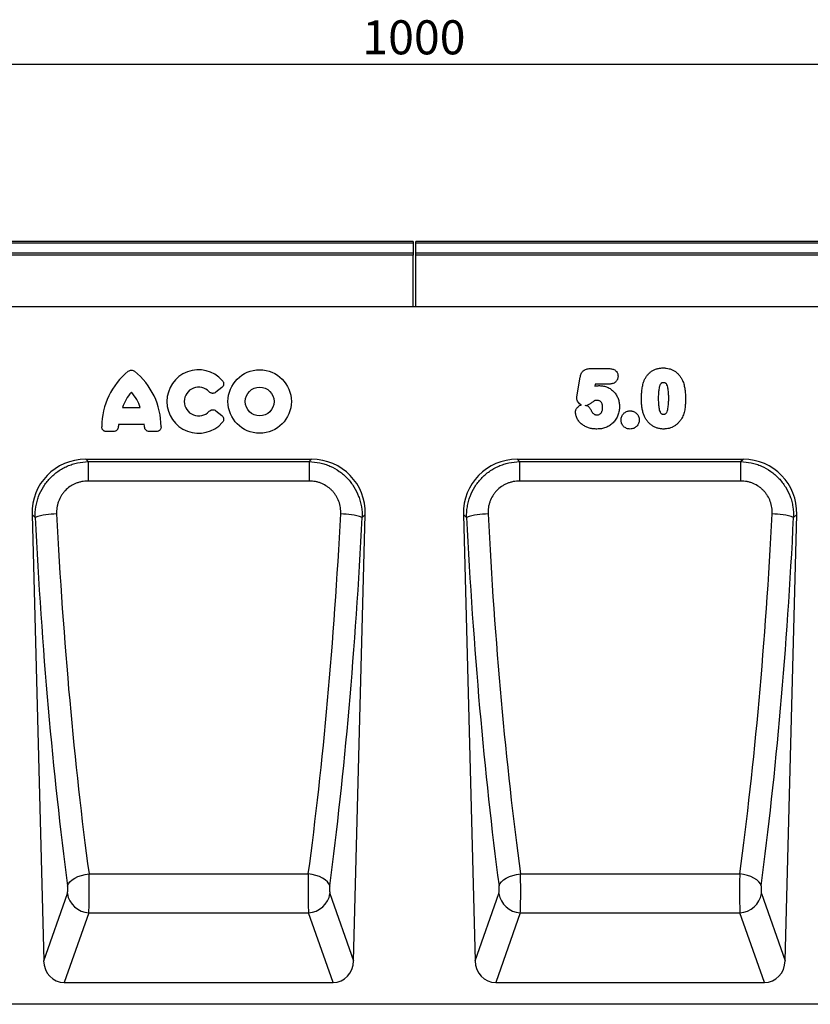
# Model space of a CAD drawing. Units: millimetres. Extents: x 75 to 2081, y 25 to 1460.
# Drawn here: x 1054 to 1344, y 767 to 1129 of the extents above; entities that cross this region are included whole.
import ezdxf

# ---------------------------------------------------------------- set-up
doc = ezdxf.new("R2010")
doc.units = ezdxf.units.MM
doc.header["$LTSCALE"] = 5
doc.layers.get('0').update_dxf_attribs({"color": 1})
doc.layers.add('152440', color=7, linetype='Continuous')
doc.layers.add('DIMENSION', color=3, linetype='Continuous')
doc.styles.add('SLDTEXTSTYLE0', font='TXT', dxfattribs={"width": 0.605})
doc.dimstyles.new('SLDDIMSTYLE0', dxfattribs={"dimtxt": 12.5, "dimasz": 12.5, "dimexe": 0, "dimexo": 0.0625, "dimgap": 3.125, "dimtad": 1, "dimdec": 0, "dimrnd": 1e-09, "dimzin": 12, "dimdsep": 46, "dimtxsty": 'SLDTEXTSTYLE0', "dimsah": 1, "dimcen": 0.09, "dimadec": 0, "dimazin": 3, "dimtfac": 1, "dimtdec": 0, "dimtofl": 0, "dimtmove": 0, "dimatfit": 3, "dimfxl": 0, "dimfrac": 2, "dimtolj": 1, "dimtzin": 12, "dimarcsym": 0})

# ---------------------------------------------------------------- blocks, each defined once
blk = doc.blocks.new('1078882-M_004__D')
at = {"layer": 'DIMENSION'}
for p, q in [((699.08, 1033.32), (699.08, 1117.3)), ((1699.08, 1033.32), (1699.08, 1117.3)), ((699.08, 1112.3), (1699.08, 1112.3))]:
    blk.add_line(p, q, dxfattribs=at)
for points in [[(699.08, 1112.3), (711.58, 1110.38), (711.58, 1114.23)], [(1699.08, 1112.3), (1686.58, 1114.23), (1686.58, 1110.38)]]:
    blk.add_solid(points, dxfattribs=at)
at = {"layer": 'DIMENSION', "insert": (1179.98, 1128.42), "char_height": 12.5, "attachment_point": 1, "style": 'SLDTEXTSTYLE0'}
blk.add_mtext('1000', dxfattribs=at)
blk = doc.blocks.new('1078882-M_004_Front_view')
for p, q in [((11, 279.96), (-488, 279.96)), ((11, 279.28), (-488, 279.28)), ((11, 279.96), (11, 279.28)), ((11, 279.28), (11, 275.76)), ((511, 279.96), (12, 279.96)), ((12, 279.28), (12, 279.96)), ((12, 275.76), (12, 279.28)), ((511, 279.28), (12, 279.28)), ((-488, 275.76), (11, 275.76)), ((11, 274.95), (-488, 274.95)), ((11, 275.76), (11, 274.95)), ((11, 256.03), (11, 274.95)), ((12, 274.95), (12, 275.76)), ((12, 275.76), (511, 275.76)), ((12, 256.03), (12, 274.95)), ((511, 274.95), (12, 274.95)), ((381, 255.98), (-488.5, 255.98)), ((-488, 256.03), (11, 256.03)), ((11, 256.03), (11, 255.98)), ((12, 255.99), (12, 256.03)), ((12, 256.03), (381, 256.03)), ((75.96, 233.27), (82.93, 233.27)), ((71.24, 223.67), (72.35, 230.08)), ((-59.2, 226.32), (-61.33, 224.6)), ((77.85, 227.59), (77.71, 226.79)), ((83.01, 227.59), (77.85, 227.59)), ((-95.61, 218.99), (-89.08, 218.99)), ((-61.33, 217.77), (-59.2, 216.05)), ((-98.98, 210.14), (-101.43, 210.14)), ((-87.6, 212.79), (-97.08, 212.79)), ((-83.26, 210.14), (-85.71, 210.14)), ((-109.12, 199.98), (-26.22, 199.98)), ((-109.12, 199.98), (-108.23, 199.12)), ((-108.23, 199.12), (-27.1, 199.12)), ((-108.23, 199.12), (-108.23, 192.01)), ((-27.1, 199.12), (-26.22, 199.98)), ((-27.1, 199.12), (-27.1, 192.01)), ((49.22, 199.98), (132.12, 199.98)), ((49.22, 199.98), (50.1, 199.12)), ((50.1, 199.12), (131.23, 199.12)), ((50.1, 199.12), (50.1, 192.01)), ((131.23, 199.12), (132.12, 199.98)), ((131.23, 199.12), (131.23, 192.01)), ((-27.1, 192.01), (-108.23, 192.01)), ((131.23, 192.01), (50.1, 192.01)), ((-128.81, 179.77), (-124.54, 15.97)), ((-127.66, 178.65), (-128.81, 179.77)), ((-10.79, 15.97), (-6.53, 179.77)), ((-6.53, 179.77), (-7.67, 178.65)), ((29.53, 179.77), (33.79, 15.97)), ((30.67, 178.65), (29.53, 179.77)), ((147.54, 15.97), (151.81, 179.77)), ((151.81, 179.77), (150.66, 178.65)), ((-107.9, 47.83), (-27.44, 47.83)), ((50.44, 47.83), (130.9, 47.83)), ((-124.54, 15.97), (-115.85, 40.65)), ((-19.48, 40.65), (-10.79, 15.97)), ((33.79, 15.97), (42.48, 40.65)), ((138.85, 40.65), (147.54, 15.97)), ((-107.98, 33.6), (-116.99, 8)), ((-107.98, 33.6), (-27.36, 33.6)), ((-18.34, 8), (-27.36, 33.6)), ((50.36, 33.6), (41.34, 8)), ((50.36, 33.6), (130.98, 33.6)), ((139.99, 8), (130.98, 33.6)), ((-116.99, 8), (-18.34, 8)), ((41.34, 8), (139.99, 8)), ((499.5, 0), (-499.5, 0))]:
    blk.add_line(p, q)
at = {"flags": 128}
for points in [[(-115.77, 43.49), (-115.45, 44.24), (-114.89, 44.98), (-114.11, 45.67), (-113.12, 46.3), (-111.97, 46.85), (-110.69, 47.29), (-109.31, 47.62), (-107.9, 47.83)], [(-19.56, 43.49), (-19.88, 44.24), (-20.44, 44.98), (-21.23, 45.67), (-22.21, 46.3), (-23.36, 46.85), (-24.65, 47.29), (-26.02, 47.62), (-27.44, 47.83)], [(42.56, 43.49), (42.88, 44.24), (43.44, 44.98), (44.23, 45.67), (45.21, 46.3), (46.36, 46.85), (47.65, 47.29), (49.02, 47.62), (50.44, 47.83)], [(138.77, 43.49), (138.45, 44.24), (137.89, 44.98), (137.11, 45.67), (136.12, 46.3), (134.97, 46.85), (133.69, 47.29), (132.31, 47.62), (130.9, 47.83)]]:
    blk.add_lwpolyline(points, dxfattribs=at)
for radius in [11.63, 5.28]:
    blk.add_circle((-45.28, 221.19), radius)
for centre, radius, start, end in [((-77.2, 211.96), 26.04, 128.6786, 180.0058), ((-107.49, 211.96), 26.04, 359.9942, 51.3214), ((-67.67, 221.19), 11.63, 41.7794, 318.2206), ((-81.21, 214.34), 15.13, 137.3642, 162.104), ((-103.48, 214.34), 15.13, 17.896, 42.6358), ((-67.67, 221.19), 5.28, 42.8482, 317.1518), ((-82.06, 210.99), 15.13, 173.1696, 176.734), ((-102.63, 210.99), 15.13, 3.266, 6.8304), ((-120.2, 157.33), 22.59, 88.9385, 109.2745), ((-15.13, 157.33), 22.59, 70.7255, 91.0615), ((38.13, 157.33), 22.59, 88.9385, 109.2745), ((143.2, 157.33), 22.59, 70.7255, 91.0615), ((-107.65, 41.89), 8.29, 188.6063, 267.7648), ((-27.68, 41.89), 8.29, 272.2352, 351.3937), ((50.68, 41.89), 8.29, 188.6063, 267.7648), ((130.65, 41.89), 8.29, 272.2352, 351.3937)]:
    blk.add_arc(centre, radius, start, end)
for centre, major_axis, ratio, start_param, end_param in [((-108.49, 179.67), (14.78, -14.4), 0.969529, 2.358646, 3.924539), ((-26.84, 179.67), (14.78, 14.4), 0.969529, 5.500239, 7.066132), ((49.84, 179.67), (14.78, -14.4), 0.969529, 2.358646, 3.924539), ((131.49, 179.67), (14.78, 14.4), 0.969529, 5.500239, 7.066132), ((-67.36, 225.15), (-9.46, 351.82), 0.176263, 1.698608, 2.108632), ((-59.48, 225.36), (-9.47, 343.82), 0.180358, 1.698378, 2.108402), ((-75.85, 225.36), (9.47, 343.82), 0.180358, 4.174783, 4.584808), ((-67.97, 225.15), (9.46, 351.82), 0.176263, 4.174553, 4.584577), ((90.97, 225.15), (-9.46, 351.82), 0.176263, 1.698608, 2.108632), ((98.85, 225.36), (-9.47, 343.82), 0.180358, 1.698378, 2.108402), ((82.48, 225.36), (9.47, 343.82), 0.180358, 4.174783, 4.584808), ((90.36, 225.15), (9.46, 351.82), 0.176263, 4.174553, 4.584577), ((-108.17, 42.66), (-0.05, 10), 0.035276, 3.577741, 5.254779), ((-27.16, 42.66), (0.05, 10), 0.035276, 1.028406, 2.705444), ((50.16, 42.66), (-0.05, 10), 0.035276, 3.577741, 5.254779), ((131.17, 42.66), (0.05, 10), 0.035276, 1.028406, 2.705444), ((-116.05, 42.46), (-0.05, 2), 0.176263, 3.573187, 5.250225), ((-19.29, 42.46), (0.05, 2), 0.176263, 1.03296, 2.709998), ((42.29, 42.46), (-0.05, 2), 0.176263, 3.573187, 5.250225), ((139.05, 42.46), (0.05, 2), 0.176263, 1.03296, 2.709998), ((-116.44, 16.83), (-2.96, -8.42), 0.896431, 5.114998, 6.589019), ((-18.9, 16.83), (-2.96, 8.42), 0.896431, 2.835759, 4.30978), ((41.9, 16.83), (-2.96, -8.42), 0.896431, 5.114998, 6.589019), ((139.44, 16.83), (-2.96, 8.42), 0.896431, 2.835759, 4.30978)]:
    blk.add_ellipse(centre, major_axis=major_axis, ratio=ratio, start_param=start_param, end_param=end_param)
for points, knots in [([(-93.48, 232.29), (-93.31, 232.42), (-93.14, 232.52), (-92.75, 232.66), (-92.55, 232.7), (-92.14, 232.7), (-91.94, 232.66), (-91.55, 232.52), (-91.37, 232.42), (-91.21, 232.29)], [0, 0, 0, 0, 0.25, 0.25, 0.5, 0.5, 0.75, 0.75, 1, 1, 1, 1]), ([(72.35, 230.08), (72.39, 230.3), (72.44, 230.52), (72.56, 230.95), (72.63, 231.16), (72.81, 231.56), (72.92, 231.76), (73.17, 232.12), (73.32, 232.3), (73.65, 232.6), (73.83, 232.73), (74.22, 232.94), (74.43, 233.03), (74.85, 233.15), (75.07, 233.2), (75.52, 233.25), (75.74, 233.26), (75.96, 233.27)], [0, 0, 0, 0, 0.125, 0.125, 0.25, 0.25, 0.375, 0.375, 0.5, 0.5, 0.625, 0.625, 0.75, 0.75, 0.875, 0.875, 1, 1, 1, 1]), ([(82.93, 233.27), (83.13, 233.26), (83.34, 233.25), (83.74, 233.21), (83.95, 233.17), (84.54, 233.01), (84.93, 232.84), (85.41, 232.45), (85.56, 232.31), (85.81, 231.98), (85.91, 231.8), (86.08, 231.42), (86.14, 231.22), (86.19, 230.92), (86.21, 230.81), (86.22, 230.61), (86.23, 230.51), (86.23, 230.4)], [0, 0, 0, 0, 0.125, 0.125, 0.25, 0.25, 0.5, 0.5, 0.625, 0.625, 0.75, 0.75, 0.875, 0.875, 0.9375, 0.9375, 1, 1, 1, 1]), ([(95.76, 228.72), (95.84, 228.89), (95.91, 229.07), (96.07, 229.42), (96.16, 229.59), (96.44, 230.09), (96.65, 230.4), (97.1, 231.01), (97.36, 231.29), (97.91, 231.82), (98.2, 232.06), (98.67, 232.38), (98.83, 232.48), (99.16, 232.66), (99.34, 232.75), (99.68, 232.91), (99.86, 232.99), (100.21, 233.12), (100.39, 233.17), (100.76, 233.27), (100.94, 233.32), (101.31, 233.39), (101.5, 233.42), (101.87, 233.47), (102.06, 233.49), (102.44, 233.51), (102.64, 233.51), (102.83, 233.52)], [0, 0, 0, 0, 0.0625, 0.0625, 0.125, 0.125, 0.25, 0.25, 0.375, 0.375, 0.5, 0.5, 0.5625, 0.5625, 0.625, 0.625, 0.6875, 0.6875, 0.75, 0.75, 0.8125, 0.8125, 0.875, 0.875, 0.9375, 0.9375, 1, 1, 1, 1]), ([(102.83, 233.52), (103.01, 233.51), (103.2, 233.51), (103.58, 233.49), (103.76, 233.47), (104.32, 233.4), (104.68, 233.33), (105.22, 233.18), (105.4, 233.12), (105.75, 233), (105.93, 232.93), (106.44, 232.7), (106.76, 232.52), (107.38, 232.11), (107.67, 231.87), (108.22, 231.37), (108.47, 231.09), (108.94, 230.52), (109.15, 230.22), (109.44, 229.74), (109.54, 229.58), (109.71, 229.24), (109.79, 229.08), (109.88, 228.91)], [0, 0, 0, 0, 0.0625, 0.0625, 0.125, 0.125, 0.25, 0.25, 0.3125, 0.3125, 0.375, 0.375, 0.5, 0.5, 0.625, 0.625, 0.75, 0.75, 0.875, 0.875, 0.9375, 0.9375, 1, 1, 1, 1]), ([(-58.99, 228.93), (-58.91, 228.84), (-58.84, 228.74), (-58.71, 228.53), (-58.65, 228.42), (-58.57, 228.19), (-58.54, 228.07), (-58.5, 227.83), (-58.5, 227.7), (-58.53, 227.34), (-58.6, 227.09), (-58.79, 226.77), (-58.86, 226.67), (-59.02, 226.48), (-59.11, 226.4), (-59.2, 226.32)], [0, 0, 0, 0, 0.125, 0.125, 0.25, 0.25, 0.375, 0.375, 0.5, 0.5, 0.75, 0.75, 0.875, 0.875, 1, 1, 1, 1]), ([(86.23, 230.4), (86.22, 230.2), (86.21, 230), (86.13, 229.61), (86.07, 229.42), (85.9, 229.06), (85.79, 228.89), (85.55, 228.57), (85.41, 228.43), (85.1, 228.17), (84.93, 228.07), (84.58, 227.88), (84.39, 227.81), (84.01, 227.7), (83.81, 227.66), (83.41, 227.61), (83.21, 227.6), (83.01, 227.59)], [0, 0, 0, 0, 0.125, 0.125, 0.25, 0.25, 0.375, 0.375, 0.5, 0.5, 0.625, 0.625, 0.75, 0.75, 0.875, 0.875, 1, 1, 1, 1]), ([(94.83, 221.98), (94.83, 222.26), (94.83, 222.55), (94.84, 223.12), (94.86, 223.4), (94.9, 224.26), (94.94, 224.82), (95.07, 225.96), (95.16, 226.52), (95.34, 227.36), (95.41, 227.63), (95.57, 228.18), (95.67, 228.45), (95.76, 228.72)], [0, 0, 0, 0, 0.125, 0.125, 0.25, 0.25, 0.5, 0.5, 0.75, 0.75, 0.875, 0.875, 1, 1, 1, 1]), ([(102.89, 228.09), (102.82, 228.09), (102.75, 228.09), (102.62, 228.08), (102.55, 228.07), (102.41, 228.04), (102.35, 228.02), (102.22, 227.97), (102.16, 227.93), (102.05, 227.85), (101.99, 227.81), (101.9, 227.71), (101.86, 227.65), (101.74, 227.48), (101.68, 227.36), (101.57, 227.1), (101.52, 226.97), (101.44, 226.71), (101.4, 226.58), (101.31, 226.18), (101.25, 225.91), (101.13, 225.09), (101.08, 224.54), (101.02, 223.45), (101.01, 222.9), (101, 222.35)], [0, 0, 0, 0, 0.03125, 0.03125, 0.0625, 0.0625, 0.09375, 0.09375, 0.125, 0.125, 0.15625, 0.15625, 0.1875, 0.1875, 0.25, 0.25, 0.3125, 0.3125, 0.375, 0.375, 0.5, 0.5, 0.75, 0.75, 1, 1, 1, 1]), ([(104.83, 222.46), (104.83, 222.73), (104.83, 223), (104.81, 223.55), (104.8, 223.82), (104.77, 224.36), (104.75, 224.63), (104.7, 225.17), (104.67, 225.44), (104.58, 225.98), (104.53, 226.24), (104.39, 226.77), (104.31, 227.02), (104.12, 227.39), (104.05, 227.51), (103.93, 227.68), (103.89, 227.73), (103.79, 227.83), (103.74, 227.87), (103.57, 227.98), (103.43, 228.03), (103.17, 228.09), (103.03, 228.09), (102.89, 228.09)], [0, 0, 0, 0, 0.125, 0.125, 0.25, 0.25, 0.375, 0.375, 0.5, 0.5, 0.625, 0.625, 0.75, 0.75, 0.8125, 0.8125, 0.84375, 0.84375, 0.875, 0.875, 0.9375, 0.9375, 1, 1, 1, 1]), ([(109.88, 228.91), (109.99, 228.65), (110.1, 228.38), (110.29, 227.84), (110.37, 227.57), (110.52, 227.02), (110.59, 226.74), (110.7, 226.18), (110.75, 225.9), (110.87, 225.05), (110.92, 224.48), (110.97, 223.63), (110.98, 223.34), (111, 222.77), (111, 222.49), (111, 222.2)], [0, 0, 0, 0, 0.125, 0.125, 0.25, 0.25, 0.375, 0.375, 0.5, 0.5, 0.75, 0.75, 0.875, 0.875, 1, 1, 1, 1]), ([(-61.33, 224.6), (-61.5, 224.46), (-61.7, 224.34), (-62.03, 224.23), (-62.14, 224.21), (-62.36, 224.18), (-62.48, 224.17), (-62.71, 224.19), (-62.82, 224.21), (-63.04, 224.27), (-63.15, 224.31), (-63.45, 224.47), (-63.64, 224.61), (-63.79, 224.78)], [0, 0, 0, 0, 0.25, 0.25, 0.375, 0.375, 0.5, 0.5, 0.625, 0.625, 0.75, 0.75, 1, 1, 1, 1]), ([(77.71, 226.79), (77.99, 226.86), (78.27, 226.92), (78.7, 226.98), (78.85, 226.99), (79.14, 227.01), (79.28, 227.01), (79.43, 227.02)], [0, 0, 0, 0, 0.5, 0.5, 0.75, 0.75, 1, 1, 1, 1]), ([(79.43, 227.02), (79.68, 227.01), (79.92, 227), (80.42, 226.96), (80.66, 226.92), (81.38, 226.78), (81.85, 226.63), (82.52, 226.34), (82.75, 226.23), (83.18, 225.99), (83.39, 225.86), (83.79, 225.58), (83.98, 225.43), (84.35, 225.11), (84.53, 224.94), (85.04, 224.4), (85.33, 224.01), (85.72, 223.39), (85.84, 223.17), (86.05, 222.73), (86.15, 222.5), (86.41, 221.82), (86.54, 221.34), (86.67, 220.61), (86.7, 220.37), (86.74, 219.88), (86.75, 219.63), (86.75, 219.38)], [0, 0, 0, 0, 0.0625, 0.0625, 0.125, 0.125, 0.25, 0.25, 0.3125, 0.3125, 0.375, 0.375, 0.4375, 0.4375, 0.5, 0.5, 0.625, 0.625, 0.6875, 0.6875, 0.75, 0.75, 0.875, 0.875, 0.9375, 0.9375, 1, 1, 1, 1]), ([(71.07, 222.56), (71.08, 222.65), (71.09, 222.74), (71.11, 222.93), (71.13, 223.02), (71.18, 223.3), (71.21, 223.48), (71.24, 223.67)], [0, 0, 0, 0, 0.25, 0.25, 0.5, 0.5, 1, 1, 1, 1]), ([(72.79, 219.94), (72.54, 220.06), (72.31, 220.21), (71.9, 220.57), (71.71, 220.78), (71.4, 221.23), (71.28, 221.48), (71.16, 221.87), (71.13, 222.01), (71.09, 222.28), (71.08, 222.42), (71.07, 222.56)], [0, 0, 0, 0, 0.25, 0.25, 0.5, 0.5, 0.75, 0.75, 0.875, 0.875, 1, 1, 1, 1]), ([(78.58, 221.59), (78.4, 221.59), (78.22, 221.59), (77.95, 221.56), (77.86, 221.55), (77.73, 221.52), (77.69, 221.51), (77.6, 221.48), (77.56, 221.45), (77.37, 221.33), (77.22, 221.23), (76.92, 221.02), (76.77, 220.91), (76.33, 220.58), (76.04, 220.37), (75.57, 220.09), (75.4, 220), (75.07, 219.85), (74.9, 219.79), (74.72, 219.74)], [0, 0, 0, 0, 0.125, 0.125, 0.1875, 0.1875, 0.21875, 0.21875, 0.25, 0.25, 0.375, 0.375, 0.5, 0.5, 0.75, 0.75, 0.875, 0.875, 1, 1, 1, 1]), ([(80.58, 219), (80.58, 219.15), (80.57, 219.31), (80.55, 219.62), (80.52, 219.77), (80.46, 220.07), (80.41, 220.22), (80.3, 220.5), (80.23, 220.64), (80.07, 220.91), (79.97, 221.03), (79.75, 221.24), (79.62, 221.33), (79.34, 221.46), (79.19, 221.52), (78.89, 221.58), (78.73, 221.59), (78.58, 221.59)], [0, 0, 0, 0, 0.125, 0.125, 0.25, 0.25, 0.375, 0.375, 0.5, 0.5, 0.625, 0.625, 0.75, 0.75, 0.875, 0.875, 1, 1, 1, 1]), ([(95.68, 216.28), (95.6, 216.5), (95.52, 216.73), (95.38, 217.19), (95.33, 217.43), (95.21, 217.9), (95.16, 218.13), (95.08, 218.61), (95.04, 218.85), (94.98, 219.33), (94.95, 219.57), (94.9, 220.05), (94.89, 220.29), (94.86, 220.77), (94.85, 221.01), (94.83, 221.49), (94.83, 221.73), (94.83, 221.98)], [0, 0, 0, 0, 0.125, 0.125, 0.25, 0.25, 0.375, 0.375, 0.5, 0.5, 0.625, 0.625, 0.75, 0.75, 0.875, 0.875, 1, 1, 1, 1]), ([(101, 222.35), (101, 222.07), (101.01, 221.79), (101.02, 221.24), (101.03, 220.96), (101.06, 220.41), (101.08, 220.13), (101.13, 219.58), (101.16, 219.3), (101.25, 218.75), (101.3, 218.47), (101.43, 217.93), (101.52, 217.67), (101.7, 217.29), (101.76, 217.17), (101.88, 216.99), (101.92, 216.94), (102.01, 216.83), (102.06, 216.78), (102.17, 216.69), (102.23, 216.66), (102.36, 216.6), (102.42, 216.58), (102.56, 216.55), (102.63, 216.53), (102.77, 216.52), (102.84, 216.52), (102.91, 216.52)], [0, 0, 0, 0, 0.125, 0.125, 0.25, 0.25, 0.375, 0.375, 0.5, 0.5, 0.625, 0.625, 0.75, 0.75, 0.8125, 0.8125, 0.84375, 0.84375, 0.875, 0.875, 0.90625, 0.90625, 0.9375, 0.9375, 0.96875, 0.96875, 1, 1, 1, 1]), ([(102.91, 216.52), (102.98, 216.52), (103.05, 216.52), (103.2, 216.53), (103.27, 216.54), (103.41, 216.58), (103.48, 216.6), (103.61, 216.66), (103.67, 216.7), (103.84, 216.83), (103.93, 216.95), (104.08, 217.19), (104.15, 217.31), (104.45, 217.96), (104.55, 218.52), (104.71, 219.64), (104.77, 220.2), (104.81, 221.05), (104.81, 221.33), (104.83, 221.89), (104.83, 222.18), (104.83, 222.46)], [0, 0, 0, 0, 0.03125, 0.03125, 0.0625, 0.0625, 0.09375, 0.09375, 0.125, 0.125, 0.1875, 0.1875, 0.25, 0.25, 0.5, 0.5, 0.75, 0.75, 0.875, 0.875, 1, 1, 1, 1]), ([(111, 222.2), (111, 221.59), (110.99, 220.98), (110.92, 219.76), (110.86, 219.15), (110.72, 218.24), (110.67, 217.94), (110.53, 217.35), (110.45, 217.05), (110.26, 216.47), (110.16, 216.19), (109.91, 215.63), (109.77, 215.35), (109.63, 215.08)], [0, 0, 0, 0, 0.25, 0.25, 0.5, 0.5, 0.625, 0.625, 0.75, 0.75, 0.875, 0.875, 1, 1, 1, 1]), ([(-63.79, 217.59), (-63.64, 217.76), (-63.46, 217.9), (-63.15, 218.06), (-63.04, 218.1), (-62.83, 218.16), (-62.71, 218.18), (-62.48, 218.2), (-62.37, 218.2), (-62.14, 218.17), (-62.03, 218.14), (-61.71, 218.03), (-61.5, 217.92), (-61.33, 217.77)], [0, 0, 0, 0, 0.25, 0.25, 0.375, 0.375, 0.5, 0.5, 0.625, 0.625, 0.75, 0.75, 1, 1, 1, 1]), ([(70.62, 217.25), (70.63, 217.41), (70.64, 217.56), (70.7, 217.87), (70.74, 218.02), (70.85, 218.31), (70.92, 218.45), (71.07, 218.71), (71.16, 218.84), (71.46, 219.2), (71.69, 219.41), (72.07, 219.66), (72.21, 219.74), (72.49, 219.86), (72.64, 219.91), (72.79, 219.94)], [0, 0, 0, 0, 0.125, 0.125, 0.25, 0.25, 0.375, 0.375, 0.5, 0.5, 0.75, 0.75, 0.875, 0.875, 1, 1, 1, 1]), ([(78.5, 211.09), (78.27, 211.09), (78.04, 211.1), (77.58, 211.12), (77.35, 211.14), (76.89, 211.19), (76.66, 211.22), (76.21, 211.31), (75.99, 211.36), (75.32, 211.53), (74.89, 211.68), (74.27, 211.98), (74.06, 212.09), (73.67, 212.33), (73.47, 212.46), (72.91, 212.87), (72.56, 213.17), (72.08, 213.67), (71.94, 213.85), (71.66, 214.22), (71.53, 214.42), (71.3, 214.82), (71.2, 215.02), (71.01, 215.45), (70.93, 215.66), (70.79, 216.1), (70.73, 216.33), (70.65, 216.79), (70.64, 217.02), (70.62, 217.25)], [0, 0, 0, 0, 0.0625, 0.0625, 0.125, 0.125, 0.1875, 0.1875, 0.25, 0.25, 0.375, 0.375, 0.4375, 0.4375, 0.5, 0.5, 0.625, 0.625, 0.6875, 0.6875, 0.75, 0.75, 0.8125, 0.8125, 0.875, 0.875, 0.9375, 0.9375, 1, 1, 1, 1]), ([(74.72, 219.74), (74.91, 219.65), (75.08, 219.55), (75.4, 219.3), (75.55, 219.16), (75.82, 218.85), (75.94, 218.69), (76.15, 218.34), (76.24, 218.15), (76.33, 217.97)], [0, 0, 0, 0, 0.25, 0.25, 0.5, 0.5, 0.75, 0.75, 1, 1, 1, 1]), ([(76.33, 217.97), (76.38, 217.86), (76.43, 217.74), (76.55, 217.53), (76.61, 217.42), (76.75, 217.23), (76.83, 217.13), (76.99, 216.95), (77.08, 216.86), (77.27, 216.7), (77.37, 216.62), (77.58, 216.49), (77.69, 216.44), (77.93, 216.35), (78.05, 216.32), (78.29, 216.27), (78.42, 216.27), (78.55, 216.27)], [0, 0, 0, 0, 0.125, 0.125, 0.25, 0.25, 0.375, 0.375, 0.5, 0.5, 0.625, 0.625, 0.75, 0.75, 0.875, 0.875, 1, 1, 1, 1]), ([(86.75, 219.38), (86.75, 219.11), (86.74, 218.83), (86.7, 218.29), (86.66, 218.02), (86.57, 217.48), (86.51, 217.21), (86.37, 216.68), (86.28, 216.42), (86.09, 215.92), (85.98, 215.67), (85.74, 215.18), (85.61, 214.94), (85.17, 214.24), (84.82, 213.81), (84.24, 213.23), (84.04, 213.05), (83.61, 212.71), (83.39, 212.55), (82.93, 212.25), (82.69, 212.11), (82.21, 211.86), (81.96, 211.75), (81.45, 211.56), (81.19, 211.47), (80.67, 211.33), (80.4, 211.27), (79.86, 211.18), (79.59, 211.15), (79.05, 211.11), (78.77, 211.1), (78.5, 211.09)], [0, 0, 0, 0, 0.0625, 0.0625, 0.125, 0.125, 0.1875, 0.1875, 0.25, 0.25, 0.3125, 0.3125, 0.375, 0.375, 0.5, 0.5, 0.5625, 0.5625, 0.625, 0.625, 0.6875, 0.6875, 0.75, 0.75, 0.8125, 0.8125, 0.875, 0.875, 0.9375, 0.9375, 1, 1, 1, 1]), ([(78.55, 216.27), (78.63, 216.27), (78.71, 216.27), (78.87, 216.29), (78.94, 216.3), (79.18, 216.36), (79.33, 216.41), (79.6, 216.57), (79.73, 216.68), (79.9, 216.85), (79.95, 216.91), (80.05, 217.03), (80.09, 217.1), (80.21, 217.3), (80.28, 217.45), (80.4, 217.74), (80.45, 217.9), (80.51, 218.21), (80.54, 218.36), (80.57, 218.68), (80.58, 218.84), (80.58, 219)], [0, 0, 0, 0, 0.0625, 0.0625, 0.125, 0.125, 0.25, 0.25, 0.375, 0.375, 0.4375, 0.4375, 0.5, 0.5, 0.625, 0.625, 0.75, 0.75, 0.875, 0.875, 1, 1, 1, 1]), ([(87.33, 214.45), (87.33, 214.56), (87.34, 214.67), (87.36, 214.88), (87.37, 214.99), (87.43, 215.31), (87.5, 215.52), (87.66, 215.92), (87.76, 216.12), (88, 216.47), (88.15, 216.64), (88.45, 216.95), (88.62, 217.09), (88.98, 217.33), (89.17, 217.44), (89.57, 217.61), (89.78, 217.67), (90.1, 217.73), (90.21, 217.74), (90.43, 217.76), (90.54, 217.76), (90.65, 217.77)], [0, 0, 0, 0, 0.0625, 0.0625, 0.125, 0.125, 0.25, 0.25, 0.375, 0.375, 0.5, 0.5, 0.625, 0.625, 0.75, 0.75, 0.875, 0.875, 0.9375, 0.9375, 1, 1, 1, 1]), ([(90.65, 217.77), (90.76, 217.76), (90.87, 217.76), (91.08, 217.74), (91.19, 217.73), (91.52, 217.67), (91.73, 217.6), (92.13, 217.44), (92.32, 217.34), (92.69, 217.1), (92.86, 216.96), (93.17, 216.65), (93.31, 216.49), (93.56, 216.13), (93.66, 215.93), (93.83, 215.53), (93.9, 215.32), (93.96, 215), (93.98, 214.89), (94, 214.67), (94, 214.56), (94, 214.45)], [0, 0, 0, 0, 0.0625, 0.0625, 0.125, 0.125, 0.25, 0.25, 0.375, 0.375, 0.5, 0.5, 0.625, 0.625, 0.75, 0.75, 0.875, 0.875, 0.9375, 0.9375, 1, 1, 1, 1]), ([(-59.2, 216.05), (-59.11, 215.97), (-59.02, 215.89), (-58.86, 215.7), (-58.79, 215.6), (-58.67, 215.39), (-58.62, 215.27), (-58.54, 215.04), (-58.52, 214.92), (-58.49, 214.55), (-58.53, 214.3), (-58.65, 213.95), (-58.71, 213.84), (-58.84, 213.63), (-58.91, 213.53), (-58.99, 213.44)], [0, 0, 0, 0, 0.125, 0.125, 0.25, 0.25, 0.375, 0.375, 0.5, 0.5, 0.75, 0.75, 0.875, 0.875, 1, 1, 1, 1]), ([(90.69, 211.09), (90.46, 211.1), (90.24, 211.12), (89.81, 211.19), (89.59, 211.25), (89.18, 211.42), (88.99, 211.52), (88.62, 211.76), (88.44, 211.89), (88.13, 212.2), (87.98, 212.37), (87.74, 212.74), (87.64, 212.94), (87.48, 213.35), (87.42, 213.57), (87.35, 214), (87.34, 214.23), (87.33, 214.45)], [0, 0, 0, 0, 0.125, 0.125, 0.25, 0.25, 0.375, 0.375, 0.5, 0.5, 0.625, 0.625, 0.75, 0.75, 0.875, 0.875, 1, 1, 1, 1]), ([(94, 214.45), (94, 214.23), (93.99, 214.01), (93.92, 213.58), (93.86, 213.37), (93.7, 212.96), (93.6, 212.76), (93.37, 212.39), (93.22, 212.22), (92.91, 211.92), (92.74, 211.78), (92.37, 211.53), (92.18, 211.43), (91.77, 211.26), (91.56, 211.2), (91.13, 211.12), (90.91, 211.1), (90.69, 211.09)], [0, 0, 0, 0, 0.125, 0.125, 0.25, 0.25, 0.375, 0.375, 0.5, 0.5, 0.625, 0.625, 0.75, 0.75, 0.875, 0.875, 1, 1, 1, 1]), ([(102.94, 211.09), (102.74, 211.1), (102.54, 211.1), (102.14, 211.13), (101.95, 211.15), (101.36, 211.24), (100.98, 211.33), (100.41, 211.52), (100.23, 211.58), (99.86, 211.73), (99.68, 211.82), (99.15, 212.09), (98.82, 212.3), (98.18, 212.77), (97.88, 213.02), (97.31, 213.59), (97.06, 213.89), (96.59, 214.52), (96.38, 214.85), (96.09, 215.37), (96, 215.55), (95.83, 215.91), (95.76, 216.09), (95.68, 216.28)], [0, 0, 0, 0, 0.0625, 0.0625, 0.125, 0.125, 0.25, 0.25, 0.3125, 0.3125, 0.375, 0.375, 0.5, 0.5, 0.625, 0.625, 0.75, 0.75, 0.875, 0.875, 0.9375, 0.9375, 1, 1, 1, 1]), ([(109.63, 215.08), (109.45, 214.79), (109.27, 214.5), (108.87, 213.94), (108.65, 213.68), (108.19, 213.19), (107.94, 212.95), (107.41, 212.53), (107.12, 212.33), (106.54, 211.98), (106.24, 211.82), (105.62, 211.56), (105.29, 211.44), (104.63, 211.26), (104.3, 211.2), (103.8, 211.13), (103.63, 211.12), (103.28, 211.1), (103.11, 211.1), (102.94, 211.09)], [0, 0, 0, 0, 0.125, 0.125, 0.25, 0.25, 0.375, 0.375, 0.5, 0.5, 0.625, 0.625, 0.75, 0.75, 0.875, 0.875, 0.9375, 0.9375, 1, 1, 1, 1]), ([(-101.43, 210.14), (-101.55, 210.14), (-101.67, 210.15), (-101.9, 210.2), (-102.02, 210.23), (-102.24, 210.31), (-102.35, 210.37), (-102.55, 210.49), (-102.64, 210.57), (-102.81, 210.74), (-102.89, 210.83), (-103.02, 211.03), (-103.07, 211.14), (-103.2, 211.47), (-103.24, 211.71), (-103.24, 211.96)], [0, 0, 0, 0, 0.125, 0.125, 0.25, 0.25, 0.375, 0.375, 0.5, 0.5, 0.625, 0.625, 0.75, 0.75, 1, 1, 1, 1]), ([(-97.17, 211.85), (-97.18, 211.62), (-97.23, 211.4), (-97.37, 211.08), (-97.42, 210.98), (-97.56, 210.79), (-97.63, 210.7), (-97.8, 210.54), (-97.89, 210.47), (-98.08, 210.35), (-98.19, 210.3), (-98.51, 210.18), (-98.74, 210.14), (-98.98, 210.14)], [0, 0, 0, 0, 0.25, 0.25, 0.375, 0.375, 0.5, 0.5, 0.625, 0.625, 0.75, 0.75, 1, 1, 1, 1]), ([(-85.71, 210.14), (-85.94, 210.14), (-86.17, 210.18), (-86.5, 210.3), (-86.6, 210.35), (-86.79, 210.47), (-86.89, 210.54), (-87.05, 210.7), (-87.13, 210.79), (-87.26, 210.98), (-87.32, 211.08), (-87.46, 211.39), (-87.51, 211.62), (-87.52, 211.85)], [0, 0, 0, 0, 0.25, 0.25, 0.375, 0.375, 0.5, 0.5, 0.625, 0.625, 0.75, 0.75, 1, 1, 1, 1]), ([(-81.44, 211.96), (-81.44, 211.84), (-81.45, 211.72), (-81.49, 211.48), (-81.53, 211.37), (-81.61, 211.14), (-81.67, 211.04), (-81.79, 210.84), (-81.87, 210.74), (-82.04, 210.57), (-82.13, 210.5), (-82.33, 210.37), (-82.44, 210.31), (-82.77, 210.18), (-83.01, 210.14), (-83.26, 210.14)], [0, 0, 0, 0, 0.125, 0.125, 0.25, 0.25, 0.375, 0.375, 0.5, 0.5, 0.625, 0.625, 0.75, 0.75, 1, 1, 1, 1]), ([(-127.66, 178.65), (-127.7, 179.98), (-127.61, 181.28), (-127.29, 183.21), (-127.15, 183.85), (-126.81, 185.12), (-126.61, 185.75), (-125.92, 187.59), (-125.34, 188.76), (-124.31, 190.43), (-123.93, 190.97), (-123.13, 192.01), (-122.7, 192.51), (-121.36, 193.94), (-120.37, 194.79), (-118.76, 195.93), (-118.2, 196.28), (-117.06, 196.92), (-115.89, 197.5), (-114.67, 197.97), (-113.42, 198.37), (-112.78, 198.54), (-110.85, 198.95), (-109.55, 199.1), (-108.23, 199.12)], [0, 0, 0, 0, 0.125, 0.125, 0.1875, 0.1875, 0.25, 0.25, 0.375, 0.375, 0.4375, 0.4375, 0.5, 0.5, 0.625, 0.625, 0.6875, 0.6875, 0.75, 0.8125, 0.8125, 0.875, 0.875, 1, 1, 1, 1]), ([(-27.1, 199.12), (-25.78, 199.1), (-24.49, 198.95), (-22.58, 198.54), (-21.94, 198.38), (-21.01, 198.08), (-20.69, 197.97), (-20.08, 197.73), (-19.77, 197.61), (-18.27, 196.96), (-17.14, 196.32), (-15.53, 195.19), (-15.01, 194.78), (-14.01, 193.92), (-13.54, 193.47), (-12.64, 192.53), (-12.22, 192.03), (-11.42, 190.99), (-11.04, 190.45), (-10, 188.77), (-9.42, 187.6), (-8.73, 185.77), (-8.53, 185.14), (-8.18, 183.87), (-8.05, 183.22), (-7.72, 181.28), (-7.63, 179.98), (-7.67, 178.65)], [0, 0, 0, 0, 0.125, 0.125, 0.1875, 0.1875, 0.21875, 0.21875, 0.25, 0.25, 0.375, 0.375, 0.4375, 0.4375, 0.5, 0.5, 0.5625, 0.5625, 0.625, 0.625, 0.75, 0.75, 0.8125, 0.8125, 0.875, 0.875, 1, 1, 1, 1]), ([(30.67, 178.65), (30.63, 179.98), (30.72, 181.28), (31.04, 183.21), (31.18, 183.85), (31.52, 185.12), (31.72, 185.75), (32.41, 187.59), (32.99, 188.76), (34.03, 190.43), (34.4, 190.97), (35.21, 192.01), (35.63, 192.51), (36.98, 193.94), (37.96, 194.79), (39.58, 195.93), (40.14, 196.28), (41.28, 196.92), (42.45, 197.5), (43.67, 197.97), (44.91, 198.37), (45.55, 198.54), (47.48, 198.95), (48.78, 199.1), (50.1, 199.12)], [0, 0, 0, 0, 0.125, 0.125, 0.1875, 0.1875, 0.25, 0.25, 0.375, 0.375, 0.4375, 0.4375, 0.5, 0.5, 0.625, 0.625, 0.6875, 0.6875, 0.75, 0.8125, 0.8125, 0.875, 0.875, 1, 1, 1, 1]), ([(131.23, 199.12), (132.55, 199.1), (133.85, 198.95), (135.76, 198.54), (136.39, 198.38), (137.33, 198.08), (137.64, 197.97), (138.26, 197.73), (138.56, 197.61), (140.06, 196.96), (141.19, 196.32), (142.8, 195.19), (143.33, 194.78), (144.32, 193.92), (144.79, 193.47), (145.69, 192.53), (146.11, 192.03), (146.91, 190.99), (147.29, 190.45), (148.34, 188.77), (148.92, 187.6), (149.61, 185.77), (149.81, 185.14), (150.15, 183.87), (150.29, 183.22), (150.61, 181.28), (150.7, 179.98), (150.66, 178.65)], [0, 0, 0, 0, 0.125, 0.125, 0.1875, 0.1875, 0.21875, 0.21875, 0.25, 0.25, 0.375, 0.375, 0.4375, 0.4375, 0.5, 0.5, 0.5625, 0.5625, 0.625, 0.625, 0.75, 0.75, 0.8125, 0.8125, 0.875, 0.875, 1, 1, 1, 1]), ([(-108.23, 192.01), (-109.02, 192.01), (-109.8, 191.94), (-110.96, 191.71), (-111.35, 191.61), (-112.1, 191.38), (-112.47, 191.25), (-113.19, 190.95), (-113.54, 190.78), (-114.23, 190.41), (-114.57, 190.2), (-115.54, 189.53), (-116.13, 189.02), (-116.94, 188.18), (-117.19, 187.88), (-117.68, 187.26), (-117.9, 186.93), (-118.51, 185.94), (-118.85, 185.24), (-119.24, 184.14), (-119.36, 183.76), (-119.55, 183.01), (-119.62, 182.62), (-119.79, 181.48), (-119.82, 180.7), (-119.79, 179.92)], [0, 0, 0, 0, 0.125, 0.125, 0.1875, 0.1875, 0.25, 0.25, 0.3125, 0.3125, 0.375, 0.375, 0.5, 0.5, 0.5625, 0.5625, 0.625, 0.625, 0.75, 0.75, 0.8125, 0.8125, 0.875, 0.875, 1, 1, 1, 1]), ([(-15.55, 179.92), (-15.51, 180.7), (-15.54, 181.48), (-15.77, 183.02), (-15.96, 183.78), (-16.49, 185.25), (-16.83, 185.95), (-17.45, 186.95), (-17.67, 187.27), (-18.15, 187.89), (-18.4, 188.19), (-18.94, 188.75), (-19.22, 189.02), (-19.82, 189.53), (-20.14, 189.77), (-21.11, 190.43), (-21.79, 190.8), (-22.88, 191.25), (-23.25, 191.39), (-24, 191.62), (-24.38, 191.71), (-25.53, 191.94), (-26.31, 192.01), (-27.1, 192.01)], [0, 0, 0, 0, 0.125, 0.125, 0.25, 0.25, 0.375, 0.375, 0.4375, 0.4375, 0.5, 0.5, 0.5625, 0.5625, 0.625, 0.625, 0.75, 0.75, 0.8125, 0.8125, 0.875, 0.875, 1, 1, 1, 1]), ([(50.1, 192.01), (49.31, 192.01), (48.53, 191.94), (47.37, 191.71), (46.98, 191.61), (46.23, 191.38), (45.87, 191.25), (45.15, 190.95), (44.79, 190.78), (44.1, 190.41), (43.77, 190.2), (42.79, 189.53), (42.2, 189.02), (41.39, 188.18), (41.14, 187.88), (40.66, 187.26), (40.44, 186.93), (39.82, 185.94), (39.49, 185.24), (39.09, 184.14), (38.98, 183.76), (38.79, 183.01), (38.71, 182.62), (38.54, 181.48), (38.51, 180.7), (38.55, 179.92)], [0, 0, 0, 0, 0.125, 0.125, 0.1875, 0.1875, 0.25, 0.25, 0.3125, 0.3125, 0.375, 0.375, 0.5, 0.5, 0.5625, 0.5625, 0.625, 0.625, 0.75, 0.75, 0.8125, 0.8125, 0.875, 0.875, 1, 1, 1, 1]), ([(142.79, 179.92), (142.82, 180.7), (142.79, 181.48), (142.56, 183.02), (142.37, 183.78), (141.84, 185.25), (141.51, 185.95), (140.89, 186.95), (140.66, 187.27), (140.19, 187.89), (139.93, 188.19), (139.39, 188.75), (139.11, 189.02), (138.51, 189.53), (138.2, 189.77), (137.23, 190.43), (136.54, 190.8), (135.46, 191.25), (135.08, 191.39), (134.33, 191.62), (133.95, 191.71), (132.8, 191.94), (132.02, 192.01), (131.23, 192.01)], [0, 0, 0, 0, 0.125, 0.125, 0.25, 0.25, 0.375, 0.375, 0.4375, 0.4375, 0.5, 0.5, 0.5625, 0.5625, 0.625, 0.625, 0.75, 0.75, 0.8125, 0.8125, 0.875, 0.875, 1, 1, 1, 1])]:
    blk.add_open_spline(points, degree=3, knots=knots)
blk.add_open_spline([(74.08, 219.8), (74.29, 219.79), (74.51, 219.77), (74.72, 219.74)], degree=3)

msp = doc.modelspace()

# ---------------------------------------------------------------- block references
at = {"layer": '152440'}
msp.add_blockref('1078882-M_004_Front_view', (1187.58, 767.34), dxfattribs=at)

# ---------------------------------------------------------------- dimensions: what is measured, and where the dimension line sits
at = {"layer": 'DIMENSION'}
dim = msp.add_linear_dim(base=(1699.08, 1112.3), p1=(699.08, 1023.32), p2=(1699.08, 1023.32), dimstyle='SLDDIMSTYLE0', dxfattribs=at)
dim.commit()
dim.dimension.update_dxf_attribs({"geometry": '1078882-M_004__D', "text_midpoint": (1199.08, 1112.3), "dimtype": 160})

doc.saveas('drawing.dxf')
